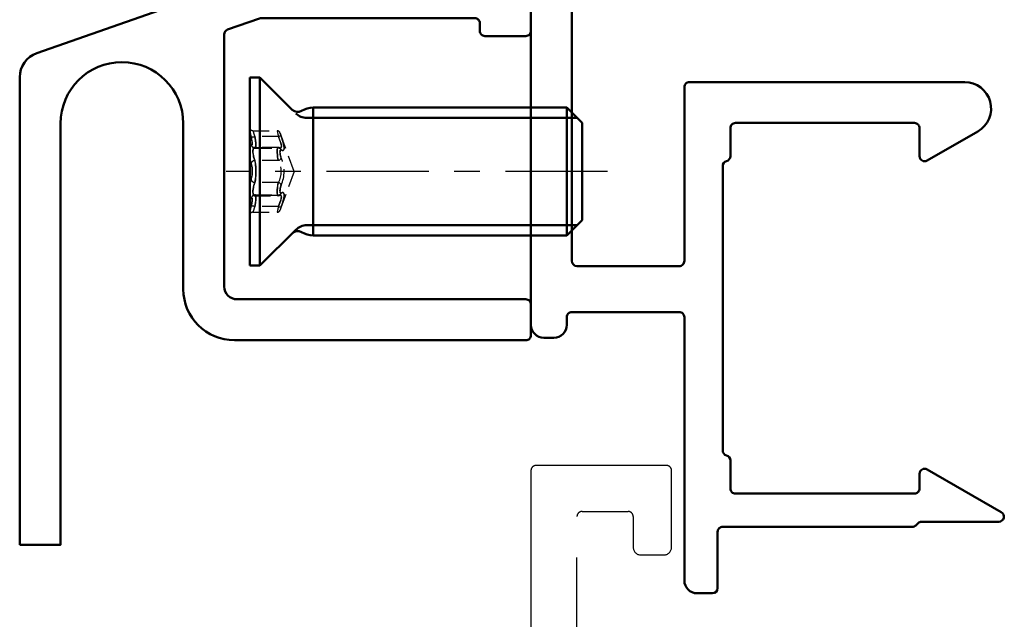
# Model space of a CAD drawing. Units: millimetres. Extents: x -51655 to -40140, y -849 to 7335.
# Drawn here: x -51053 to -51014, y 5732 to 5755 of the extents above; entities that cross this region are included whole.
import ezdxf

# ---------------------------------------------------------------- set-up
doc = ezdxf.new("R2010")
doc.units = ezdxf.units.MM
for name, pattern in [('CENTER', [7, 4, -1, 1, -1]), ('HIDDEN', [9.524999999999999, 6.35, -3.175]), ('STRICHPUNKT', [25.4, 12.7, -6.35, 0, -6.35])]:
    doc.linetypes.add(name, pattern=pattern)
for name, color, linetype, lineweight in [('Aluminium-AM_1', 52, 'Continuous', 50), ('Aluminium-AM_7', 56, 'STRICHPUNKT', 25), ('SchraubenundBeschläge-AM_1', 245, 'Continuous', 50), ('SchraubenundBeschläge-AM_3', 227, 'HIDDEN', 25), ('SchraubenundBeschläge-AM_7', 227, 'CENTER', 25)]:
    doc.layers.add(name, color=color, linetype=linetype, lineweight=lineweight)

# ---------------------------------------------------------------- blocks, each defined once
blk = doc.blocks.new('291001_Rollstuhl')
blk.add_lwpolyline([(-24, 18.2), (-24, -15.29999999999998, 0.4142135623730196), (-23.80000000000002, -15.50000000000002), (-22.39999999999992, -15.49999999999997, 0.4142135623730014), (-22.19999999999999, -15.29999999999998), (-22.19999999999994, -13.80000000000001, -0.4142135623730144), (-21.99999999999995, -13.59999999999996), (-15.99999999999994, -13.59999999999999, -0.4142135623730118), (-15.79999999999996, -13.80000000000001), (-15.79999999999996, -15.29999999999998, 0.414213562373017), (-15.59999999999997, -15.50000000000002), (-14.19999999999999, -15.49999999999997, 0.4142135623731003), (-14.00000000000001, -15.29999999999998), (-14, -8.799999999999924, 0.4142135623730929), (-14.5, -8.299999999999924), (-15.59999999999997, -8.299999999999923, 0.4142135623730118), (-15.79999999999996, -8.49999999999994), (-15.79999999999996, -11.59999999999993, -0.4142135623730144), (-15.99999999999994, -11.79999999999992), (-21.99999999999995, -11.79999999999992, -0.4142135623730092), (-22.19999999999994, -11.59999999999993), (-22.19999999999993, 8.50000000000006, -0.4142135623730118), (-21.99999999999994, 8.700000000000077), (-15.99999999999994, 8.700000000000077, -0.4142135623730118), (-15.79999999999995, 8.50000000000006), (-15.79999999999995, 4.900000000000065, 0.4142135623730066), (-15.59999999999997, 4.700000000000075), (-14.5, 4.700000000000077, 0.4142135623730961), (-14, 5.200000000000077), (-14, 12.50000000000006, -0.4142135623730092), (-13.80000000000001, 12.70000000000007), (-10.69999999999999, 12.70000000000008, 0.4142135623730118), (-10.5, 12.90000000000006), (-10.5, 14.20000000000008, 0.414213562373095), (-10.79999999999995, 14.50000000000003), (-14.29999999999995, 14.50000000000003, 0.4142135623730958), (-15.79999999999995, 13.00000000000003), (-15.79999999999995, 10.70000000000002, -0.4142135623730144), (-15.99999999999994, 10.50000000000003), (-21.99999999999994, 10.50000000000003, -0.4142135623730092), (-22.19999999999993, 10.70000000000002), (-22.19999999999992, 18.2)], format="xyb", close=True)
at = {"layer": 'Aluminium-AM_7'}
blk.add_lwpolyline([(-21.99999999999994, 32.70000000000006), (-20.19999999999998, 32.70000000000005, -0.4142135623730222), (-20, 32.50000000000006), (-19.99999999999999, 31.30000000000001, 0.4142135623730848), (-19.69999999999998, 31.00000000000001), (-18.8, 31, 0.4142135623731575), (-18.49999999999999, 31.30000000000001), (-18.49999999999999, 34.30000000000001, 0.4142135623730118), (-18.69999999999998, 34.5), (-23.8, 34.50000000000001, 0.4142135623730222), (-23.99999999999999, 34.30000000000002), (-24, 18.2), (-22.19999999999992, 18.2), (-22.19999999999992, 32.50000000000006, -0.4142135623730222)], format="xyb", close=True, dxfattribs=at)
blk = doc.blocks.new('291496')
blk.add_lwpolyline([(11.10000000000113, -25.99999999999936), (11.10000000000107, -18.99999999999936, 0.414213562373095), (10.90000000000109, -18.79999999999932), (10.32568421935125, -18.79999999999932, -0.57735026918964), (10.15247913859437, -18.49999999999933), (11.82679491924452, -15.59999999999916, -0.7673269879789475), (12.20000000000127, -15.69999999999912), (12.20000000000127, -18.71715728752473, 0.1989123673796328), (12.25857864376391, -18.85857864376207), (12.34142135623838, -18.94142135623646, -0.1989123673796633), (12.40000000000109, -19.08284271247381), (12.4000000000011, -26.49999999999932, 0.414213562373095), (12.60000000000109, -26.69999999999936), (14.80000000000115, -26.69999999999936, -0.414213562373095), (15.00000000000114, -26.8999999999993), (15.00000000000111, -27.49999999999925, -0.414213562373095), (14.50000000000111, -27.99999999999925), (4.200000000001268, -27.99999999999925, 0.4142135623730118), (4.000000000001222, -28.19999999999929), (4.000000000001052, -32.39999999999922, 0.414213562373107), (4.200000000000983, -32.59999999999896), (4.500000000001052, -32.59999999999921), (4.500000000001222, -32.59999999999927, -0.4142135623730711), (5.000000000001165, -33.09999999999921), (5.000000000001108, -33.49999999999902, -0.4142135623730825), (4.500000000001052, -33.99999999999896), (-23.79999999861658, -33.99999999999891, -0.4142135623730944), (-23.99999999861657, -33.79999999999892), (-23.99999999861657, -27.19999999999901, -0.4142135623730118), (-23.79999999861658, -26.99999999999899), (-21.58284271109116, -26.99999999999899, -0.1989123673796474), (-21.44142135485387, -27.05857864376175), (-21.05857864237916, -27.44142135623635, -0.198912367379681), (-20.99999999861652, -27.58284271247364), (-20.99999999861652, -27.79999999999906, -0.4142135623731003), (-21.19999999861645, -27.99999999999899), (-22.49999999861653, -27.99999999999899, 0.414213562373095), (-22.69999999861652, -28.19999999999898), (-22.69999999861652, -32.29999999999893, 0.4142135623730944), (-22.49999999861653, -32.49999999999892), (-15.19999999861668, -32.49999999999901, 0.4142135623730971), (-14.99999999861669, -32.29999999999902), (-14.99999999861675, -31.39999999999932, 0.4142135623730827), (-15.19999999861675, -31.19999999999933), (-15.8229831636263, -31.19999999999933, -0.3176989915249778), (-16.01151146184474, -31.06676137184608), (-17.05032634832794, -28.1332386281523, 0.3176989915249492), (-17.23885464654636, -27.99999999999903), (-17.79999999861658, -27.99999999999899, -0.414213562373095), (-17.99999999861652, -27.79999999999906), (-17.99999999861652, -27.58284271247364, -0.1989123673796481), (-17.94142135485387, -27.44142135623635), (-17.55857864237927, -27.05857864376175, -0.1989123673796462), (-17.41715728614187, -26.99999999999899), (-14.19999999861656, -26.99999999999899, -0.414213562373095), (-13.99999999861657, -27.19999999999898), (-13.99999999861663, -27.79999999999937, -0.4142135623732616), (-14.19999999861662, -27.99999999999936), (-15.3999999999987, -27.99999999999935, 0.5177973215911721), (-15.68279244732635, -28.40014205776947), (-15.16343530937959, -29.86676137184611, 0.3176989915249841), (-14.97490701116116, -29.99999999999935), (-13.69999999861663, -29.99999999999935, -0.4142135623731137), (-13.49999999861663, -30.19999999999936), (-13.49999999861669, -32.19999999999909, 0.4142135623731014), (-13.2999999986167, -32.39999999999908), (2.000000000001165, -32.39999999999922, 0.414213562373095), (2.200000000001154, -32.19999999999929), (2.200000000001268, -28.19999999999924, 0.4142135623731159), (2.000000000001279, -27.99999999999925), (-4.799999999998732, -27.99999999999936, -0.4142135623730742), (-4.999999999998721, -27.79999999999937), (-4.999999999998721, -17.03327044069844, -0.7673269879789736), (-3.071891108674293, -16.51663522034885), (-1.926794919241871, -18.49999999999936, -0.5773502691896095), (-2.099999999998744, -18.79999999999932), (-3.199999999998937, -18.79999999999932, 0.414213562373095), (-3.399999999998926, -18.99999999999936), (-3.399999999998926, -25.99999999999936, 0.4142135623730327), (-3.199999999998937, -26.19999999999929), (-2.099999999998929, -26.19999999999929, -0.3419987131196477), (-1.906350832688553, -26.3499999999993, 0.341998713119655), (-1.712701665378184, -26.49999999999929), (9.41270166538051, -26.49999999999929, 0.3419987131196454), (9.606350832690879, -26.3499999999993, -0.341998713119648), (9.800000000001248, -26.19999999999929), (10.90000000000109, -26.19999999999935, 0.4142135623730535)], format="xyb", close=True)
blk = doc.blocks.new('291807')
blk.add_lwpolyline([(-52, -19), (-50.39999999999964, -19), (-50.39999999999964, -2.520079718577108, -1), (-45.59999999999991, -2.520079718577108), (-45.59999999999991, -9.000000000000455, 0.4142135623730951), (-43.59999999999991, -11.00000000000045), (-32.19999999999936, -11, 0.4142135623725957), (-31.99999999999955, -10.79999999999973), (-31.99999999999909, -9.599999999999909, 0.4142135623732616), (-32.19999999999936, -9.400000000000091), (-43.5, -9.400000000000091, -0.4142135623730951), (-44, -8.900000000000091), (-44.00000000000091, 0.9629341909617324, -0.3187078456300141), (-43.86607008494639, 1.151705862234849), (-42.61731063055095, 1.588771671273207, -0.08436803047829045), (-42.5512405456052, 1.599999999999909), (-34.19999999999936, 1.599999999999909, -0.4142135623730951), (-34.00000000000045, 1.400000000000091), (-34, 1.099999999999909, 0.4142135623728454), (-33.79999999999973, 0.900000000000091), (-32.19999999999936, 0.900000000000091, 0.4142135623732616), (-31.99999999999909, 1.100000000000364), (-31.99999999999955, 2.699999999999363, 0.4142135623725957), (-32.19999999999936, 2.899999999999636), (-34, 2.899999999999636, -0.4142135623730951), (-34.5, 3.399999999999636), (-34.5, 4.392934190962478, -0.3187078456301977), (-34.16517521236392, 4.864863369145496), (-32.13392991505452, 5.575799223203376, 0.3187078456303536), (-32, 5.764570894476947), (-32, 6.718103798995799, 0.516636157604887), (-32.26607008494557, 6.906875470268915), (-51.33035042472784, 0.2343773513448468, 0.3187078456302411), (-52, -0.709481005021189)], format="xyb", close=True)
blk = doc.blocks.new('240671')
at = {"color": 0}
for p, q in [((0, 3.67999999999995), (0.4000000000000909, 3.67999999999995)), ((0, 3.67999999999995), (0, -3.67999999999995)), ((0.4000000000000909, -3.67999999999995), (0.4000000000000909, 3.67999999999995)), ((0.4000000000000909, 3.67999999999995), (1.661828283321938, 2.418171716677875)), ((2.478528239265415, 2.499999898158535), (12.40000000000009, 2.500000000000597)), ((2.478528239265415, 2.499999898158762), (2.478528239265415, -2.500000101841238)), ((13.00000000000045, 1.900000000000688), (12.40000000000009, 2.500000000000597)), ((13.00000000000045, 1.90000000000046), (12.40000000000009, 2.500000000000824)), ((12.40000000000009, -2.499999999999176), (12.40000000000009, 2.500000000000824)), ((2.228528239265415, 2.099999898158444), (12.79999999999973, 2.100000000000506)), ((13.00000000000045, 1.900000000000688), (12.99999999999955, -1.899999999999494)), ((13.00000000000045, -1.899999999999267), (12.40000000000009, -2.499999999999176)), ((0.4000000000000909, -3.67999999999995), (1.804264201322894, -2.275736002360418)), ((2.228528239265415, -2.100000101841374), (12.79999999999973, -2.099999999999312)), ((2.478528239265415, -2.500000101841238), (12.40000000000009, -2.499999999999176)), ((0, -3.67999999999995), (0.4000000000000909, -3.67999999999995))]:
    blk.add_line(p, q, dxfattribs=at)
for centre, radius, start, end in [((1.873960317677756, 2.630303751033921), 0.3, 225.0000000000253, 301.3577956591723), ((2.478528239265415, 1.638219972976117), 0.8617799251821452, 90, 121.3577956591723), ((2.228528239265415, 2.69999989815858), 0.6, 224.999999999993, 270), ((2.228528239265415, -2.700000101841283), 0.6, 90, 135.0000000000069), ((1.873960317677756, -2.630303954716851), 0.3, 58.6422043408277, 134.9999999999747), ((2.478528239265415, -1.638220176659047), 0.8617799251821452, 238.6422043408277, 270)]:
    blk.add_arc(centre, radius, start, end, dxfattribs=at)
at = {"layer": 'SchraubenundBeschläge-AM_3', "ltscale": 0.1}
for p, q in [((0.1249534606936322, 1.591310119628929), (1.074126052856172, 1.591310119628929)), ((1.119804000854401, 1.36761474609375), (0.1975746154785156, 1.36761474609375)), ((1.119806671142669, 1.367604064941361), (0.1975772857663287, 1.367604064941361)), ((1.734189224243437, 0), (1.182659912109102, 1.515313720703148)), ((0.1720359802243365, 0.9449829101562273), (1.104164123535156, 0.9449829101562273)), ((0.1720413208008722, 0.9449829101562273), (1.104172134399505, 0.9449829101562273)), ((1.119806671142669, 0.9341842651367642), (0.1975719451907025, 0.9341842651367642)), ((1.119806671142669, 0.934173583984375), (0.1975746154785156, 0.934173583984375)), ((0.2224029541016534, 0.9121810913086392), (1.179848098754974, 0.9121810913086392)), ((0.2224056243899213, 0.9121810913086392), (1.179845428466706, 0.9121810913086392)), ((1.119804000854401, 0.433409118652321), (0.1975719451907025, 0.433409118652321)), ((1.119806671142669, 0.4334197998047102), (0.1975746154785156, 0.4334197998047102)), ((1.734189224243437, 0), (1.182654571533476, -1.515335083007812)), ((1.119804000854401, -0.4334197998047102), (0.1975719451907025, -0.4334197998047102)), ((1.119809341430937, -0.4334304809569858), (0.1975772857663287, -0.4334304809569858)), ((0.1720306396487103, -0.9450149536132812), (1.104158782959075, -0.9450149536132812)), ((0.1720359802243365, -0.9450149536132812), (1.104166793822969, -0.9450149536132812)), ((1.119804000854401, -0.934205627441429), (0.1975719451907025, -0.934205627441429)), ((1.119804000854401, -0.934205627441429), (0.1975746154785156, -0.934205627441429)), ((0.2223949432373047, -0.912202453613304), (1.179832077026276, -0.912202453613304)), ((0.2224029541016534, -0.912202453613304), (1.179842758178438, -0.912202453613304)), ((1.119801330566133, -1.36761474609375), (0.1975719451907025, -1.36761474609375)), ((1.119806671142669, -1.367604064941361), (0.1975772857663287, -1.367604064941361)), ((0.1249507904053644, -1.591320800781205), (1.074120712280546, -1.591320800781205))]:
    blk.add_line(p, q, dxfattribs=at)
for points in [[(0.1249534606936322, 1.591310119628929), (0.09223709106436218, 1.594931030273415), (0.07627944946261778, 1.599256896972634), (0.06105346679714785, 1.605473327636673), (0.0498489379883722, 1.611924743652366), (0.02888984680203066, 1.627412414550804), (0.01527137756374941, 1.638926696777389), (0.009127044677825324, 1.64532470703125), (0, 1.657373046875023)], [(0.05152587890597715, 1.368191528320267), (0.07173194885263001, 1.277828979492142), (0.08687248229989564, 1.197688293457077), (0.0948486328125, 1.140148925781205), (0.09748420715322936, 1.106492614746116)], [(0.05152854919424499, 1.051196289062545), (0.06214294433584655, 1.040237426757812), (0.07029533386230469, 1.034896850585938), (0.07678947448721374, 1.033166503906273), (0.08205261230477845, 1.034074401855491), (0.0863357543944403, 1.037022399902298), (0.08980445861789121, 1.041658020019554), (0.09257087707510436, 1.047767639160156), (0.0962692260741278, 1.063853454589889), (0.09779663085964785, 1.08473510742192), (0.09729194641113281, 1.110433959960915), (0.0925735473633722, 1.15935363769529), (0.08206062316867246, 1.225309753417946), (0.06215629577627624, 1.322059631347656), (0.05152854919424499, 1.368180847167991)], [(0.1975719451907025, 1.36761474609375), (0.2212947845459894, 1.223643493652389), (0.2341575622558594, 1.128602600097679), (0.2411563873288287, 1.057743835449173), (0.2435329437253131, 1.015264892578102)], [(0.1975772857663287, 0.9341842651367642), (0.2068031311032428, 0.921783447265625), (0.214127731323515, 0.9151611328125), (0.2201225280764447, 0.9124267578124545), (0.22511329650888, 0.912565612792946), (0.2292976379394531, 0.9149688720702898), (0.2328063964846478, 0.919219970703125), (0.2357383728026434, 0.9250625610351335), (0.2401069641114191, 0.9408493041992188), (0.2427558898925781, 0.9614746093750455), (0.2438640594482422, 1.000930786132812), (0.2416343688964844, 1.051206970214821), (0.2357410430909113, 1.114802551269577), (0.225121307372774, 1.197517395019531), (0.2068138122558594, 1.314187622070335), (0.1975772857663287, 1.367604064941361)], [(1.235451507568087, 1.004188537597656), (1.228730392456328, 1.055607604980423), (1.216791534423919, 1.104922485351608), (1.196561431884675, 1.169393920898415), (1.175837326049532, 1.226943969726562), (1.133134078979765, 1.335240173339798), (1.119804000854401, 1.36761474609375)], [(1.119806671142669, 1.367604064941361), (1.168659591674896, 1.245870971679665), (1.195773696899323, 1.171690368652321), (1.213322830200468, 1.11701354980471), (1.224847793579102, 1.073605346679642), (1.231918716430755, 1.037684631347702), (1.235293960571198, 1.00721130371096), (1.23529129028293, 0.981021118164108), (1.231910705566406, 0.9585372924805142), (1.228869247436251, 0.9485931396484375), (1.224837112426485, 0.9395675659179688), (1.219712829589753, 0.9314926147460483), (1.213338851928711, 0.9244857788086165), (1.205482864379974, 0.9187179565429915), (1.195813751220612, 0.9144775390625455), (1.183824157714753, 0.9123092651367415), (1.168662261963163, 0.9131103515625227), (1.148680496215547, 0.918760681152321), (1.135828399658294, 0.9246673583984375), (1.119806671142669, 0.9341842651367642)], [(1.343985366821016, 0.9408386230468295), (1.337264251709257, 1.003707885742188), (1.325325393676849, 1.063426208496139), (1.305095291137604, 1.140971374511764), (1.284371185302462, 1.209907531738281), (1.241670608520508, 1.339192199706986), (1.228337860107331, 1.377783203124977)], [(1.228340530395599, 1.377772521972702), (1.275909042358307, 1.236524963378884), (1.302694702148528, 1.149345397949219), (1.320243835449219, 1.08454284667971), (1.331982421874727, 1.03269653320308), (1.339437866211028, 0.989437866210892), (1.343376541137786, 0.9523742675780795), (1.344145584106172, 0.9201599121093977), (1.341811752319245, 0.8920150756836165), (1.336174774169649, 0.8676513671874773), (1.331974411010833, 0.8569381713866733), (1.32672195434543, 0.8472824096679688), (1.320265197753997, 0.8388015747070767), (1.312374496460052, 0.8317199707031477), (1.30273208618155, 0.8264007568359375), (1.290851974487396, 0.8234420776367415), (1.275911712646575, 0.8239013671875455), (1.26594352722168, 0.8262725830078352), (1.256343841552734, 0.8299041748047102), (1.24383621215793, 0.8363876342773438), (1.228340530395599, 0.8469406127929915)], [(0.05152587890597715, 1.051196289062545), (0.04391288757324219, 1.059367370605514), (0.03709831237802064, 1.06473999023433), (0.03092727661123718, 1.067794799804688), (0.02530097961425781, 1.068841552734398), (0.02014732360839844, 1.068115234375), (0.0154129028319403, 1.065797424316429), (0.01105766296359434, 1.062026977539062), (0.007054901122955926, 1.056932067871116), (0, 1.043089294433571)], [(0, 1.043110656738236), (0.007070922851653449, 1.05696411132817), (0.0110763549805597, 1.062059020996116), (0.01542625427236999, 1.065808105468705), (0.02014999389621153, 1.068115234375), (0.02529563903817689, 1.068841552734398), (0.03091659545907532, 1.067794799804688), (0.03709030151367188, 1.064750671386719), (0.04760856628445254, 1.055661010742142), (0.05152854919424499, 1.051185607910156)], [(0.09748420715322936, 1.106492614746116), (0.097412109375, 1.075538635253906), (0.09551887512179746, 1.05918579101558), (0.09202079772921934, 1.04632568359375), (0.08959884643581972, 1.041316223144577), (0.08666687011691465, 1.037364196777389), (0.08315811157217468, 1.034608459472679), (0.07898178100595032, 1.033251953125045), (0.07400169372567689, 1.033583068847634), (0.06802024841317689, 1.03607177734375), (0.06072235107421875, 1.041465759277344), (0.05152854919424499, 1.051185607910156)], [(0.1975719451907025, 0.9341842651367642), (0.1884368896485284, 0.9402511596679233), (0.1804260253907159, 0.9436691284179233), (0.1732963562012628, 0.9449508666991733), (0.1668983459471747, 0.944427490234375), (0.1611305236815497, 0.9423126220702898), (0.1559207916257037, 0.9387771606445767), (0.1512157440188275, 0.9339706420898892), (0.1431621551514581, 0.920896911621071), (0.1367267608643488, 0.9037536621093523), (0.131768035888399, 0.8830108642578125), (0.1269107818602606, 0.846096801757767), (0.1249961853027344, 0.8032012939453352), (0.1259628295897528, 0.755339050292946), (0.1317893981936322, 0.6855056762694858), (0.1431835174557818, 0.6106521606445767), (0.1559608459469928, 0.5523544311523665), (0.16691703796414, 0.5130050659179233), (0.1804260253907159, 0.4733459472656705), (0.1975719451907025, 0.4334197998047102)], [(0.1975719451907025, 0.433409118652321), (0.1804233551024481, 0.4733352661132812), (0.1668956756589068, 0.5130477905273665), (0.1512104034422919, 0.5720718383788608), (0.139746856689726, 0.6298461914062727), (0.1298080444335028, 0.703706359863304), (0.1253086090086981, 0.7719909667969205), (0.1253139495852338, 0.8182937622070767), (0.128211212158476, 0.8592880249022983), (0.1317840576170966, 0.8831390380859148), (0.1367427825930463, 0.9038177490234602), (0.1431781768801557, 0.9209503173827898), (0.1512504577635809, 0.9340133666992188), (0.1559581756591797, 0.9388198852539062), (0.1611625671389447, 0.9423339843749545), (0.16691703796414, 0.944427490234375), (0.1733016967773438, 0.9449508666991733), (0.1804260253907159, 0.9436691284179233), (0.1928482055664062, 0.9375808715819858), (0.1975772857663287, 0.934173583984375)], [(0.2435329437253131, 1.015264892578102), (0.2434608459475385, 0.9727859497070312), (0.2415676116943359, 0.9500991821289517), (0.2380695343017578, 0.9320159912109602), (0.2356475830079034, 0.9248489379882585), (0.2327156066894531, 0.9190811157226335), (0.2292068481442584, 0.9148941040039062), (0.2250278472897662, 0.9125442504882812), (0.2200504302977606, 0.912448120117233), (0.2140689849852606, 0.915193176269554), (0.2067684173584894, 0.921815490722679), (0.1975746154785156, 0.934173583984375)], [(1.119806671142669, 0.934173583984375), (1.113317871093841, 0.9410522460937045), (1.108084106445403, 0.9442245483398892), (1.103654098511015, 0.9449722290039517), (1.099798202514648, 0.943936157226517), (1.096401596069427, 0.9414794921874545), (1.090671157836823, 0.9332122802734375), (1.086067581176849, 0.9214096069335938), (1.080807113647552, 0.898466491699196), (1.076305007934479, 0.86004638671875), (1.074283599853516, 0.8143844604492188), (1.074999237060638, 0.7488235473632585), (1.08079643249539, 0.6589843750000455), (1.090665817260742, 0.5747741699218523), (1.103651428222747, 0.4994400024413608), (1.113325881957735, 0.4570571899414517), (1.119804000854401, 0.433409118652321)], [(1.119806671142669, 0.4334197998047102), (1.103659439086641, 0.49945068359375), (1.090676498413359, 0.5747528076171875), (1.080815124511446, 0.6588562011718295), (1.0750099182128, 0.7487594604492642), (1.074291610717864, 0.814363098144554), (1.076307678222747, 0.8599716186523665), (1.080804443359284, 0.8983917236328125), (1.086064910888581, 0.9213775634765398), (1.090673828125091, 0.9332015991210483), (1.096406936645508, 0.9414794921874545), (1.099803543090729, 0.943936157226517), (1.103656768798828, 0.9449722290039517), (1.108094787597565, 0.9442245483398892), (1.113331222534271, 0.9410522460937045), (1.119809341430937, 0.9341842651367642)], [(1.119809341430937, 0.934173583984375), (1.135614776611419, 0.924774169921875), (1.148325347900482, 0.9188995361328125), (1.168133544921602, 0.9131958007812955), (1.183172607421966, 0.9122665405272983), (1.195116806030001, 0.914274597167946), (1.204783248901094, 0.9183227539062955), (1.212668609619413, 0.9238983154297102), (1.219095993041719, 0.9307022094726562), (1.224281692504974, 0.9385528564453125), (1.228383255005156, 0.9473327636718523), (1.233734512329193, 0.967466735839821), (1.235686492920195, 0.991029357910179), (1.235451507568087, 1.004188537597656)], [(1.179842758178438, 0.9121810913086392), (1.192270278930664, 0.9108352661132812), (1.197218322753997, 0.9093078613281023), (1.197765731811614, 0.9090515136718977), (1.197813796996797, 0.9090408325195085), (1.197819137573333, 0.909030151367233), (1.197819137573333, 0.9090408325195085), (1.197797775268555, 0.9090515136718977), (1.197682952880768, 0.909115600585892), (1.191437149047943, 0.9134628295898892)], [(1.191437149047943, 0.9134628295898892), (1.197690963745117, 0.909115600585892), (1.197800445556368, 0.9090515136718977), (1.197821807861601, 0.9090408325195085), (1.197771072387695, 0.9090515136718977), (1.197226333617891, 0.9093078613281023), (1.192302322387604, 0.910824584960892), (1.179850769043242, 0.9121810913086392)], [(1.228340530395599, 0.8469299316406023), (1.221851730346771, 0.8509567260741733), (1.216617965698333, 0.8527084350586165), (1.208334732055391, 0.852142333984375), (1.201910018920898, 0.848019409179642), (1.196780395508085, 0.841397094726517), (1.190900421142487, 0.827938842773392), (1.186761474609284, 0.8110839843750455), (1.183535766601835, 0.7843811035156705), (1.182817459106445, 0.7453414916992642), (1.185714721679688, 0.7009185791015398), (1.192633438110079, 0.6513793945312045), (1.201907348633085, 0.607789611816429), (1.212185287475677, 0.5719863891602017), (1.221859741210665, 0.5455398559570312), (1.228337860107331, 0.5308105468750455)], [(1.228343200683867, 0.530821228027321), (1.212193298339571, 0.5719863891602017), (1.199210357666288, 0.6190582275390852), (1.189348983764376, 0.6717269897460483), (1.183543777465729, 0.7281555175781023), (1.182828140259062, 0.769438171386696), (1.184844207763945, 0.7982345581054915), (1.189338302612214, 0.8226196289062955), (1.194598770141511, 0.8373168945312273), (1.199207687378021, 0.8449645996093977), (1.204940795898438, 0.850433349609375), (1.212193298339571, 0.8529754638672102), (1.216628646850495, 0.8527084350586165), (1.22490119934082, 0.8493118286132812), (1.228343200683867, 0.8469299316406023)], [(1.228343200683867, 0.8469299316406023), (1.243208694457735, 0.836761474609375), (1.255299758911406, 0.8303634643555142), (1.264645767212187, 0.826689147949196), (1.274354934692383, 0.8241683959961392), (1.288982772827239, 0.823271179199196), (1.300713348388399, 0.825653076171875), (1.310313034057344, 0.830320739746071), (1.318238449096953, 0.836697387695267), (1.324796676635742, 0.8444305419922102), (1.330193328857149, 0.8533065795897983), (1.33458061218289, 0.8631759643554915), (1.340719604492278, 0.8855850219727017), (1.343777084350677, 0.9114013671875227), (1.343985366821016, 0.9408386230468295)], [(0.1975719451907025, 0.433409118652321), (0.2141063690182818, 0.354678344726608), (0.2250972747801825, 0.2850479125976335), (0.2357250213622137, 0.1898254394531023), (0.2416236877438678, 0.1006912231445085), (0.2438533782956256, 0.01434478759767899), (0.2427505493164972, -0.07161712646484375), (0.238152313232149, -0.1595230102539062), (0.2292976379394531, -0.2522354125976562), (0.2201278686520709, -0.318907165527321), (0.2068084716797784, -0.3924041748047102), (0.1975719451907025, -0.4334197998047102)], [(0.1975772857663287, -0.4334304809569858), (0.2141250610352472, -0.3546356201171648), (0.22511329650888, -0.285005187988304), (0.2357357025143756, -0.1897933959960483), (0.2416316986086713, -0.1006591796874545), (0.2438613891604291, -0.01432342529301422), (0.2427558898925781, 0.07163848876950851), (0.2381576538086847, 0.1595336914062955), (0.2293029785155341, 0.2522460937500455), (0.2201305389403387, 0.3189178466797102), (0.2068111419680463, 0.3924148559569858), (0.1975746154785156, 0.4334197998047102)], [(0.05152320861816406, 0.3169738769531705), (0.06805763244619811, 0.259092712402321), (0.07904853820809876, 0.2080474853515852), (0.08967628479013001, 0.138427734375), (0.09557495117178405, 0.0733795166015625), (0.0978073120118097, 0.01044616699221024), (0.09670181274441347, -0.05219879150388351), (0.0921035766600653, -0.1163070678710483), (0.08325157165518249, -0.1840362548828125), (0.07408180236825501, -0.2328598022461392), (0.06076240539550781, -0.2868103027343523), (0.05152320861816406, -0.3169952392578352)], [(0.05152854919424499, -0.3170059204101108), (0.06858100891122376, -0.2569992065430142), (0.0797561645508722, -0.204287719726608), (0.09038658142117129, -0.1324249267578352), (0.09606361389160156, -0.06522979736325851), (0.09785804748526061, -2.136230466476263e-05), (0.09606361389160156, 0.06517639160153976), (0.09039192199679746, 0.1323715209961165), (0.07976417541476621, 0.2042236328125), (0.06859169006338561, 0.2569351196289062), (0.05152587890597715, 0.316984558105446)], [(0.1975746154785156, -0.934205627441429), (0.1884368896485284, -0.9402725219727017), (0.1804233551024481, -0.9436904907227017), (0.173293685912995, -0.9449829101562273), (0.1668956756589068, -0.944459533691429), (0.1611251831054688, -0.9423446655273438), (0.1559154510500775, -0.938809204101517), (0.1512104034422919, -0.9340026855468295), (0.1431541442871094, -0.920928955078125), (0.13671875, -0.903775024414017), (0.131760025024505, -0.8830429077148665), (0.1269027709963666, -0.8461181640625455), (0.1249881744383856, -0.8032333374023892), (0.1259521484375909, -0.7553604125976108), (0.1317813873288287, -0.685516357421875), (0.1431755065918878, -0.6106735229492415), (0.1559555053713666, -0.552365112304642), (0.1669143676758722, -0.5130050659179233), (0.1804260253907159, -0.473356628417946), (0.1975746154785156, -0.4334197998047102)], [(0.1975772857663287, -0.4334304809569858), (0.1804260253907159, -0.4733673095703352), (0.1668983459471747, -0.5130798339844205), (0.1512157440188275, -0.5720932006836392), (0.1397521972653522, -0.6298675537109375), (0.1298107147217706, -0.703738403320358), (0.1253112792969659, -0.7720230102538608), (0.1253166198730469, -0.8183151245117415), (0.128211212158476, -0.8593093872070767), (0.1317867279053644, -0.8831604003905795), (0.1367427825930463, -0.903839111328125), (0.1431781768801557, -0.9209716796874545), (0.1512477874753131, -0.9340347290038835), (0.1559581756591797, -0.938841247558571), (0.1611598968506769, -0.942355346679733), (0.1669143676758722, -0.944459533691429), (0.1732990264895307, -0.9449829101562273), (0.1804233551024481, -0.9437011718749773), (0.1884342193602606, -0.9402725219727017), (0.1975692749024347, -0.934205627441429)], [(1.119804000854401, -0.934205627441429), (1.113181686401276, -0.941191101074196), (1.107857131958099, -0.9443313598633267), (1.103360366821562, -0.9449829101562273), (1.099459075927825, -0.94378662109375), (1.09602241516086, -0.9411270141602017), (1.092972946167265, -0.9372711181640625), (1.08781394958487, -0.9265899658203125), (1.083683013916016, -0.912661743164108), (1.079042053222565, -0.8868026733398438), (1.075330352783112, -0.8447937011718523), (1.074203491210938, -0.7824264526367415), (1.076852416992097, -0.7107452392577898), (1.083669662475586, -0.6303588867187955), (1.092972946167265, -0.5593826293945767), (1.103363037109375, -0.5009033203125455), (1.113192367553438, -0.457612609863304), (1.119809341430937, -0.4334304809569858)], [(1.119804000854401, -0.4334197998047102), (1.103648757934479, -0.4994613647461392), (1.090665817260742, -0.5747741699218523), (1.080801773071016, -0.658877563476608), (1.07499656677237, -0.748780822753929), (1.074278259277435, -0.814395141601608), (1.076294326782318, -0.8600036621094205), (1.080791091918854, -0.8984237670898665), (1.086051559448151, -0.9213989257812045), (1.090663146972929, -0.9332336425781023), (1.096393585205078, -0.941500854492233), (1.099792861938568, -0.9439575195312955), (1.103648757934479, -0.945004272460892), (1.108084106445403, -0.944245910644554), (1.113323211669922, -0.941073608398483), (1.119801330566133, -0.934205627441429)], [(1.228337860107331, -0.5308319091797102), (1.212182617187409, -0.5720077514648665), (1.199199676513672, -0.61907958984375), (1.189338302612214, -0.6717483520508267), (1.1835304260253, -0.728176879882767), (1.182814788818632, -0.7694595336913608), (1.184830856323515, -0.7982666015625455), (1.189324951171784, -0.8226516723632358), (1.194588088989349, -0.8373489379882812), (1.199197006225859, -0.8449966430664517), (1.204930114745821, -0.850465393066429), (1.212182617187409, -0.852996826171875), (1.216617965698333, -0.8527297973632812), (1.221857070922852, -0.8509780883789517), (1.228337860107331, -0.846951293945267)], [(1.228337860107331, -0.8469619750976562), (1.221851730346771, -0.8509887695312273), (1.216617965698333, -0.8527404785156705), (1.208334732055391, -0.8521636962890398), (1.201910018920898, -0.8480407714844205), (1.196780395508085, -0.8414184570312955), (1.190903091430755, -0.827970886230446), (1.186764144897552, -0.8111160278319858), (1.183538436889648, -0.7844024658203352), (1.182822799682526, -0.7453735351562045), (1.185717391967501, -0.7009399414062045), (1.192638778686614, -0.651400756835983), (1.201912689208712, -0.607821655273483), (1.212190628051758, -0.5720077514648665), (1.2218650817872, -0.5455718994140852), (1.228343200683867, -0.5308425903319858)], [(0, -1.043132019043014), (0.007068252563385613, -1.056985473632835), (0.0110763549805597, -1.062080383300781), (0.01542358398410215, -1.065829467773483), (0.02014732360839844, -1.068136596679665), (0.02529029846164121, -1.068862915039062), (0.03091392517080749, -1.067826843261741), (0.03708763122585879, -1.064772033691384), (0.04390487670889343, -1.059399414062455), (0.05152320861816406, -1.05121765136721)], [(0.05152587890597715, -1.051206970214821), (0.04391288757324219, -1.059388732910179), (0.03709831237802064, -1.064761352539108), (0.03092994689950501, -1.067816162109352), (0.02530097961425781, -1.068862915039062), (0.02014732360839844, -1.068147277832054), (0.0154129028319403, -1.065829467773483), (0.01105766296359434, -1.062069702148392), (0.007054901122955926, -1.056974792480446), (0, -1.04314270019529)], [(0.05152320861816406, -1.05121765136721), (0.06213760375976562, -1.040269470214866), (0.07028732299795593, -1.034918212890602), (0.07678146362331972, -1.033198547363327), (0.08204460144042969, -1.034095764160156), (0.08632774353054629, -1.037043762207077), (0.0897964477539972, -1.041690063476608), (0.09256019592294251, -1.04779968261721), (0.09625854492196595, -1.06388549804683), (0.09778861999484434, -1.084756469726585), (0.09728126525851621, -1.11045532226558), (0.09256286621121035, -1.159385681152344), (0.08204994201651061, -1.225341796875), (0.06214828491238222, -1.322080993652321), (0.05152320861816406, -1.368202209472656)], [(0.09748153686496153, -1.106492614746116), (0.09740943908718691, -1.075549316406295), (0.09551620483398438, -1.059207153320358), (0.09201812744140625, -1.046347045898415), (0.08959617614755189, -1.041337585449241), (0.08666419982910156, -1.037385559082054), (0.08315544128390684, -1.034629821777344), (0.07897644042941465, -1.03327331542971), (0.07399635314914121, -1.033604431152298), (0.06801757812490905, -1.036093139648415), (0.06071701049813782, -1.041497802734398), (0.05152320861816406, -1.05121765136721)], [(0.05152587890597715, -1.368191528320267), (0.07173194885263001, -1.277828979492142), (0.08687248229989564, -1.197688293457077), (0.0948486328125, -1.140148925781205), (0.09748153686496153, -1.106492614746116)], [(0.1975719451907025, -0.934205627441429), (0.2067977905276166, -0.9218048095702898), (0.2141197204587115, -0.9151824951171648), (0.2201145172116412, -0.9124588012695085), (0.2251052856445312, -0.91259765625), (0.2292896270751044, -0.9149902343749545), (0.2327983856198443, -0.9192413330077898), (0.2357276916504816, -0.9250839233397983), (0.2400989532470703, -0.9408813476562727), (0.2427478790282294, -0.9615066528319858), (0.2438533782956256, -1.000952148437477), (0.2416263580321356, -1.051228332519486), (0.2357330322265625, -1.114834594726517), (0.22511329650888, -1.197538757324196), (0.2068058013915106, -1.314198303222611), (0.1975719451907025, -1.36761474609375)], [(0.2435302734375, -1.015264892578102), (0.2434581756592706, -0.9727859497070312), (0.241562271118255, -0.9501205444336165), (0.2380641937256769, -0.932037353515625), (0.2356422424313678, -0.9248703002929233), (0.2327102661133722, -0.9191024780272983), (0.2292015075686322, -0.914915466308571), (0.2250251770019531, -0.9125762939453352), (0.2200450897216797, -0.9124694824218977), (0.2140663146969928, -0.915225219726608), (0.2067657470702216, -0.921847534179733), (0.1975719451907025, -0.934205627441429)], [(0.1975746154785156, -1.367604064941361), (0.2212947845459894, -1.2236328125), (0.2341575622558594, -1.128602600097679), (0.2411537170410156, -1.057733154296898), (0.2435302734375, -1.015264892578102)], [(1.119804000854401, -0.934205627441429), (1.137532043456758, -0.9239624023437045), (1.146749877929778, -0.9195724487304915), (1.165797042846407, -0.9136550903319858), (1.180424880981718, -0.9122131347655795), (1.19215278625461, -0.9135375976562727), (1.201752471923555, -0.9167953491211165), (1.209675216674896, -0.921505737304642), (1.216236114501953, -0.9273803710937045), (1.221635437011628, -0.934237670898483), (1.229512786865143, -0.950440979003929), (1.234073638916016, -0.969667053222679), (1.235694503784089, -0.9918945312499545), (1.23544616699246, -1.004199218750045)], [(1.119804000854401, -1.36761474609375), (1.167364501953216, -1.249235534667946), (1.194147491455169, -1.176390075683571), (1.211699295043672, -1.122460937500023), (1.223435211181368, -1.079533386230423), (1.230890655517669, -1.043911743164017), (1.234829330444427, -1.013609313964821), (1.235598373412813, -0.9874725341796875), (1.233264541625886, -0.9648605346679915), (1.22762756347629, -0.9455169677734148), (1.223427200317474, -0.937100219726517), (1.218174743652071, -0.9296020507812273), (1.211717987060638, -0.9231185913085938), (1.20382995605496, -0.9178314208984375), (1.194187545776458, -0.9140396118164062), (1.182307434082304, -0.9122558593750227), (1.167369842529297, -0.9133560180664517), (1.147804641723724, -0.9191345214843523), (1.13821563720694, -0.9236206054687273), (1.119804000854401, -0.934205627441429)], [(1.23544616699246, -1.004199218750045), (1.22872772216806, -1.055607604980423), (1.216788864135651, -1.104933166503884), (1.196561431884675, -1.169393920898415), (1.1758399963378, -1.226943969726562), (1.133139419555391, -1.335240173339798), (1.119806671142669, -1.367604064941361)], [(1.191429138183594, -0.9134948730468295), (1.197677612304688, -0.9091369628906705), (1.197787094115938, -0.9090728759765625), (1.197808456421171, -0.9090621948241733), (1.197757720947266, -0.9090835571289517), (1.197212982177462, -0.909329223632767), (1.192288970947175, -0.9108459472656705), (1.179837417602812, -0.912202453613304)], [(1.179842758178438, -0.9122131347655795), (1.192270278930664, -0.910856628417946), (1.197218322753997, -0.909329223632767), (1.197768402099882, -0.9090835571289517), (1.197813796996797, -0.9090621948241733), (1.197797775268555, -0.9090728759765625), (1.197685623169036, -0.9091369628906705), (1.191434478759675, -0.9134948730468295)], [(1.228337860107331, -0.8469619750976562), (1.245980453491484, -0.835330200195358), (1.255283737182708, -0.8304061889648438), (1.264605712890898, -0.8266998291015852), (1.274330902099337, -0.8242004394530795), (1.288958740234648, -0.8232925415038608), (1.30068664550754, -0.8256744384765398), (1.310286331176485, -0.8303314208984602), (1.318211746216093, -0.836697387695267), (1.324769973754883, -0.844419860839821), (1.330169296264557, -0.8532852172851335), (1.334559249877657, -0.8631546020508267), (1.34071159362793, -0.8855743408203125), (1.343771743774141, -0.9114120483397983), (1.34398002624539, -0.9408493041992188)], [(1.228337860107331, -1.377772521972702), (1.275898361206146, -1.236546325683548), (1.302681350708099, -1.149366760253884), (1.320233154296602, -1.084574890136764), (1.331969070434297, -1.032728576660134), (1.339424514770599, -0.9894592285156705), (1.343363189697357, -0.9524063110351335), (1.344134902954011, -0.9201919555664517), (1.341798400878815, -0.8920471191406705), (1.336161422729219, -0.8676834106445312), (1.331961059570403, -0.8569595336914517), (1.326708602905001, -0.8473037719726335), (1.320254516601835, -0.838833618164017), (1.31236381530789, -0.8317520141602017), (1.302721405029388, -0.8264328002929915), (1.290841293335234, -0.8234741210937955), (1.275903701782227, -0.8239227294922102), (1.26591682434082, -0.8262725830078352), (1.256338500976653, -0.829925537109375), (1.24665870666513, -0.8349456787109375), (1.228340530395599, -0.846951293945267)], [(1.343982696533203, -0.9408493041992188), (1.337264251709257, -1.003707885742188), (1.325325393676849, -1.063426208496139), (1.305095291137604, -1.140971374511764), (1.284373855590729, -1.209907531738281), (1.241673278808321, -1.33918151855471), (1.228343200683867, -1.377772521972702)], [(0.1249507904053644, -1.591320800781205), (0.1085151672364191, -1.592271423339866), (0.09223442077609434, -1.59495239257808), (0.076263427734375, -1.599246215820358), (0.06105079650888001, -1.605494689941452), (0.0498489379883722, -1.611946105957031), (0.02888717651376282, -1.62742309570308), (0.01526870727548157, -1.638937377929665), (0.009124374389557488, -1.645335388183639), (0, -1.657383728027298)]]:
    blk.add_lwpolyline(points, dxfattribs=at)
for centre, radius, start, end in [((9.06858940124539, 3.49122009277346), 9.26363525390625, 191.7785332713192, 193.2487314901754), ((9.06578025817862, 3.4906005859375), 9.260758018493652, 191.7783283656474, 193.2489773769748), ((4.731838607788177, 2.961915588378929), 4.80642876625061, 196.5700065967319, 199.3722966094159), ((1.074094009399687, 1.475761413574219), 0.1155423954129219, 20.01629966464585, 89.9835758995244), ((14.03997154235867, 4.121771240234352), 13.21045989990234, 191.043714199658, 192.0334769122919), ((6.318764114379974, 3.144317626953125), 5.388244485855102, 197.5979500668239, 199.138430932226), ((0.1862979888915106, 1.07020874023442), 0.1362080052495003, 188.0293468132551, 274.7382431567319), ((0.1862979888915106, 1.070198059082031), 0.136206117272377, 188.0290189641812, 274.7390696096182), ((0.1693683624266669, 1.0672607421875), 0.1221108764410019, 224.6216481594983, 271.2514520759998), ((0.1693790435788287, 1.067271423339889), 0.1221243739128113, 224.6327950282159, 271.2475110568417), ((0.2267822265625909, 1.094262695312523), 0.1824469536542892, 217.9911737208105, 268.6247525665094), ((0.2267822265625909, 1.094262695312523), 0.1824524819850921, 217.9956406645251, 268.6223893210711), ((1.102655410766602, 0.8050064086913835), 0.1400623679161072, 50.69446315197967, 89.38302468655561), ((1.10266342163095, 0.8050064086913835), 0.1400588318705559, 50.70266620916225, 89.38305883750114), ((1.130303573608671, 0.8361312866211392), 0.09850701093673705, 6.288034793797068, 96.11137573605649), ((1.130303573608671, 0.8361312866211392), 0.09850728213787079, 6.288182923521165, 96.11121181150386), ((1.400923919678007, 0.7288070678711165), 1.411126923561096, 186.9862949647237, 196.9711572670672), ((1.400445938110352, 0.728700256347679), 1.410643768310547, 186.9863905873777, 196.9735888144202), ((0.3682701110842572, -1.068115238922474e-05), 0.8670169234275817, 330.0273882237375, 29.97307622912152), ((0.3682567596438275, -1.068115238922474e-05), 0.8670227646827697, 330.0285664313697, 29.97182630449717), ((0.06716041564914121, -1.068115238922474e-05), 1.277028560638428, 335.4331482725418, 24.5671642086093), ((0.06717643737783874, -1.068115238922474e-05), 1.277021133899689, 335.4322159517141, 24.56812043508991), ((1.400534057617278, -0.7287536621093977), 1.410732388496399, 163.0264111855798, 173.0142241296545), ((1.400587463378997, -0.7287643432616733), 1.410790634155273, 163.0259057515801, 173.0121067710056), ((0.1862926483154297, -1.070230102539085), 0.1362045735120773, 85.26018589976869, 171.9708171112833), ((0.1862926483154297, -1.070219421386696), 0.1362019345164299, 85.25895646569569, 171.9708990735554), ((0.1693683624266669, -1.067292785644554), 0.1221203997731209, 88.75190154688644, 135.3718085192873), ((0.1693710327149347, -1.067292785644554), 0.1221140578389168, 88.74889626362312, 135.3761115384455), ((0.2267822265625909, -1.094294738769577), 0.1824541926383972, 91.37791120724201, 142.0079656753514), ((0.2267715454104291, -1.094284057617188), 0.1824421763420105, 91.3747419994738, 142.0033348070905), ((1.102650070190521, -0.8050277709960483), 0.1400634318590164, 270.6174192757301, 309.3079649802669), ((1.102658081054415, -0.8050384521484375), 0.1400591343641281, 270.6167089360542, 309.299864375924), ((1.130298233032136, -0.836152648925804), 0.09851047396659851, 263.8907484527751, 353.7106977792283), ((1.130300903320403, -0.836152648925804), 0.09851024448871612, 263.8906186791984, 353.7108638381989), ((9.067900466918672, -3.49107055664058), 9.26292963027954, 166.7512002079338, 168.2214667286792), ((9.066076660156341, -3.490696716308548), 9.261067104339599, 166.7507630758221, 168.2214394079174), ((4.731785202026458, -2.961915588378929), 4.806376695632935, 160.6274438434029, 163.4299660824964), ((1.074088668823151, -1.475772094726608), 0.1155423954129219, 270.0164241004756, 339.9837020429), ((14.04746437072754, -4.123287963867142), 13.21810760498047, 167.9668372764152, 168.9561765173133), ((6.318732070922579, -3.144317626953125), 5.388215446472167, 160.8614324639839, 162.4020362728004)]:
    blk.add_arc(centre, radius, start, end, dxfattribs=at)
for centre, major_axis, ratio, start_param, end_param in [((0.1975746154785156, 1.405575561523392), (0.1471782684326172, 0.03463897705078126), 0.2447939065837886, 3.22067403793335, 4.654833316802979), ((0.1975772857663287, 1.40556488037123), (0.1471782684326172, 0.03463897705078126), 0.2447785056274303, 3.220672369003296, 4.654836177825928), ((1.119804000854401, 1.338615417480582), (0.1090679168701172, 0.03800354003906251), 0.2378774091451403, 0.04625985398888588, 1.488103747367859), ((1.119806671142669, 1.338615417480582), (0.1090679168701172, 0.03800354003906251), 0.2379013187346513, 0.04625823721289635, 1.48809552192688), ((0.1975719451907025, 0.3256362915039972), (0.1438030242919922, 0.04670867919921874), 0.6949431600050084, 1.348782420158386, 2.782938480377197), ((0.1975746154785156, 0.3256469726563864), (0.1438030242919922, 0.04670867919921874), 0.6949640630222521, 1.348763585090637, 2.782928705215454), ((1.119804000854401, 0.5157287597655795), (0.1040931701660157, 0.0500518798828125), 0.6753758975464922, 4.398393630981445, 5.840226650238037), ((1.119806671142669, 0.5157394409180824), (0.1040931701660157, 0.0500518798828125), 0.6753369152716319, 4.398435115814209, 5.840251922607422), ((0.1975719451907025, -0.3256576538085483), (0.1438030242919922, -0.04670867919921874), 0.6949233397311748, 3.500235557556152, 4.934387683868408), ((0.1975772857663287, -0.3256683349608238), (0.1438030242919922, -0.04670867919921874), 0.6949395212557603, 3.500239849090576, 4.934401512145996), ((1.119806671142669, -0.5157394409178551), (0.1040931701660157, -0.0500518798828125), 0.6753575352866252, 0.4429454505443573, 1.884772777557373), ((1.119809341430937, -0.515750122070358), (0.1040931701660157, -0.0500518798828125), 0.6753760940048296, 0.4429536759853363, 1.884795069694519), ((0.1975719451907025, -1.405575561523392), (0.1471782684326172, -0.03463897705078126), 0.2448081527286199, 1.628354668617249, 3.06250786781311), ((0.1975772857663287, -1.405564880371003), (0.1471782684326172, -0.03463897705078126), 0.244742528619544, 1.62834107875824, 3.062512874603271), ((1.119801330566133, -1.338615417480355), (0.1090679168701172, -0.03800354003906251), 0.2378723969365742, 4.795079708099365, 6.236923694610596), ((1.119806671142669, -1.33860473632808), (0.1090679168701172, -0.03800354003906251), 0.2379262217348689, 4.795098304748535, 6.236928939819336)]:
    blk.add_ellipse(centre, major_axis=major_axis, ratio=ratio, start_param=start_param, end_param=end_param, dxfattribs=at)
at = {"layer": 'SchraubenundBeschläge-AM_7'}
blk.add_line((14.00000000000045, 5.968558980384842e-13), (-0.919999999999618, 0), dxfattribs=at)

msp = doc.modelspace()

# ---------------------------------------------------------------- block references
at = {"layer": 'Aluminium-AM_1', "rotation": 270}
msp.add_blockref('291496', (-50998.83314904202, 5747.877878509488), dxfattribs=at)
at = {"layer": 'Aluminium-AM_1'}
for name, p in [('291807', (-51000.83314904202, 5753.77787850949)), ('291001_Rollstuhl', (-51008.8331490424, 5703.377878506949))]:
    msp.add_blockref(name, p, dxfattribs=at)
at = {"layer": 'SchraubenundBeschläge-AM_1'}
msp.add_blockref('240671', (-51043.83314904202, 5749.377878509489), dxfattribs=at)

doc.saveas('drawing.dxf')
